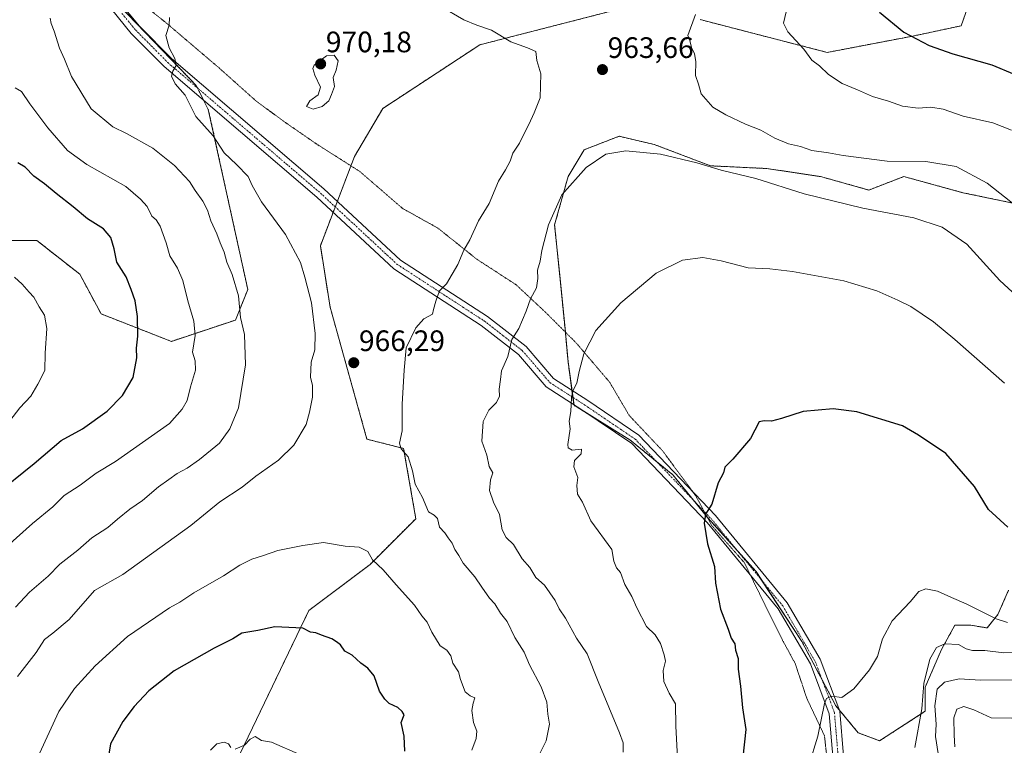
# Model space of a CAD drawing. Units: metres. Extents: x 641323 to 644778, y 4741449 to 4743833.
# Drawn here: x 641963 to 642297, y 4742362 to 4742608 of the extents above; entities that cross this region are included whole.
import ezdxf
from ezdxf.enums import TextEntityAlignment as Align

# ---------------------------------------------------------------- set-up
doc = ezdxf.new("R2010")
doc.units = ezdxf.units.M
doc.header["$MEASUREMENT"] = 0
for name, pattern in [('TRAZO_Y_PUNTO', [1, 0.5, -0.25, 0, -0.25]), ('TRAZOS', [0.75, 0.5, -0.25]), ('TRAZOS2', [0.375, 0.25, -0.125])]:
    doc.linetypes.add(name, pattern=pattern)
for name, color, linetype, lineweight in [('Arbolado forestal', 92, 'TRAZOS', 0), ('Arbolado forestal CxS', 92, 'Continuous', 0), ('Camino', 19, 'Continuous', 0), ('Camino Cxs', 19, 'Continuous', 0), ('Camino eje', 39, 'TRAZO_Y_PUNTO', 13), ('Carátula', 7, 'Continuous', 5), ('Curva de nivel maestra', 36, 'Continuous', 30), ('Curva de nivel normal', 36, 'Continuous', 0), ('Pastizal CxS', 92, 'Continuous', 0), ('Punto de cota en terreno', 7, 'Continuous', 0), ('Rótulo de punto de cota en terreno', 19, 'Continuous', 0), ('Vía pecuaria eje', 92, 'TRAZOS2', 0)]:
    doc.layers.add(name, color=color, linetype=linetype, lineweight=lineweight)
doc.styles.add('Arial', font='txt', dxfattribs={"height": 0.2})

# ---------------------------------------------------------------- blocks, each defined once
blk = doc.blocks.new('*U154')
at = {"layer": 'Arbolado forestal CxS', "color": 92, "linetype": 'Continuous', "lineweight": 0}
for points in [[(641953.02, 4742281.64, 963.49), (641992.69, 4742293.91, 972.29), (642022.71, 4742328.09, 978.87), (642061.02, 4742407.84, 974.03), (642081.72, 4742423.37, 970.14), (642097.25, 4742438.91, 966.23), (642093.11, 4742462.73, 964.71), (642080.69, 4742465.84, 966.36), (642068.22, 4742510.54, 965.74), (642064.9, 4742531.38, 966.71), (642072.64, 4742551.63, 968.4), (642076.48, 4742561.68, 969.18), (642086.05, 4742577.92, 969.48), (642118.93, 4742599.48, 965.99), (642171.18, 4742612.87, 961.69)], [(642193.61, 4742608, 965.21), (642236.61, 4742596.9, 970.9), (642265.64, 4742602.43, 974.98), (642281.99, 4742605.93, 977.29), (642295.02, 4742643.02, 984.73)], [(642304.42, 4742544.81, 965.54), (642282.58, 4742549.37, 962.39), (642262.57, 4742554.83, 963.04), (642250.73, 4742550.28, 961.16), (642234.36, 4742554.83, 961.6), (642234.36, 4742554.83, 961.6), (642216.16, 4742557.56, 961.12), (642197.05, 4742558.47, 959.91), (642177.94, 4742565.75, 960.61), (642166.11, 4742568.49, 960.72), (642154.28, 4742563.93, 960.67), (642148.82, 4742554.83, 960.28), (642144.27, 4742538.44, 959.41), (642146.09, 4742520.23, 957.61), (642147.91, 4742502.03, 956.22), (642148.82, 4742492.01, 955.79), (642150.84, 4742477.35, 954.71), (642169.75, 4742465.61, 952.52), (642184.31, 4742453.78, 951.15), (642196.13, 4742439.21, 949.79), (642212.51, 4742421, 948.16), (642227.98, 4742397.33, 946.47), (642239.51, 4742375.53, 944.71), (642247.09, 4742366.38, 943.34), (642254.37, 4742363.65, 943.08), (642269.84, 4742373.66, 938.1), (642269.84, 4742381.86, 939.01), (642275.3, 4742394.6, 939.06), (642279.85, 4742402.79, 943), (642285.31, 4742402.79, 943.53), (642290.77, 4742401.88, 943.61), (642294.41, 4742406.44, 945.39), (642298.05, 4742414.63, 947.37)]]:
    blk.add_polyline3d(points, dxfattribs=at)
blk = doc.blocks.new('*U174')
at = {"layer": 'Curva de nivel normal', "color": 36, "linetype": 'Continuous', "lineweight": 0}
for points in [[(642296.66, 4742484.77, 955), (642279.87, 4742499.64, 955), (642272.62, 4742505.6, 955), (642264.98, 4742510.8, 955), (642260.57, 4742512.92, 955), (642253.4, 4742516.16, 955), (642242.23, 4742519.48, 955), (642224.82, 4742522.72, 955), (642217.13, 4742523.59, 955), (642209.86, 4742523.9, 955), (642200.66, 4742526.31, 955), (642194.44, 4742527.36, 955), (642187.53, 4742526.52, 955), (642178.67, 4742522.09, 955), (642166.64, 4742512.08, 955), (642158.23, 4742502.64, 955), (642154.21, 4742494.77, 955), (642152.54, 4742488.77, 955), (642151.8, 4742484.77, 955), (642150.57, 4742482.48, 955), (642149.98, 4742479.96, 955), (642149.78, 4742475.21, 955), (642149.23, 4742471.95, 955), (642149.49, 4742469.4, 955), (642148.76, 4742464.04, 955), (642148.89, 4742462.91, 955), (642150.18, 4742462.17, 955), (642153.33, 4742462.42, 955), (642153.23, 4742460.9, 955), (642151.02, 4742458.64, 955), (642150.75, 4742456.53, 955), (642152.12, 4742452.88, 955), (642151.73, 4742450.17, 955), (642151.97, 4742447.19, 955), (642153.72, 4742444.5, 955), (642156.56, 4742438.14, 955), (642163.67, 4742428.44, 955), (642164.27, 4742424.52, 955), (642165.21, 4742422.26, 955), (642166.54, 4742420.65, 955), (642168.02, 4742416.63, 955), (642170.37, 4742412.5, 955), (642172.13, 4742408.74, 955), (642175.44, 4742402.36, 955), (642178.28, 4742399.5, 955), (642180.17, 4742396.61, 955), (642181.34, 4742392.78, 955), (642181.87, 4742390.64, 955), (642181.03, 4742387.46, 955), (642181.31, 4742383.75, 955), (642183.05, 4742379.79, 955), (642185.19, 4742376.17, 955), (642185.36, 4742368.59, 955), (642186.18, 4742351.31, 955)], [(641955.3, 4742426.59, 955), (641967.36, 4742437.27, 955), (641974.26, 4742442.88, 955), (641978.1, 4742446.77, 955), (641983.49, 4742450.22, 955), (641988.96, 4742454.3, 955), (641995.49, 4742458.28, 955), (642013.76, 4742471.17, 955), (642018.1, 4742476.02, 955), (642019.82, 4742478.91, 955), (642020.86, 4742483.57, 955), (642022.6, 4742489.19, 955), (642022.51, 4742492.34, 955), (642021.6, 4742495.31, 955), (642022.48, 4742501.03, 955), (642022.08, 4742505.85, 955), (642020.03, 4742512.71, 955), (642018.26, 4742519.66, 955), (642016.46, 4742523.81, 955), (642013.86, 4742527.96, 955), (642012.66, 4742532.43, 955), (642010.63, 4742538.07, 955), (642009.3, 4742540.12, 955), (642007.77, 4742541.4, 955), (642006.25, 4742544.74, 955), (642004.02, 4742547.12, 955), (641998.99, 4742551.43, 955), (641985.85, 4742558.96, 955), (641979.28, 4742563.72, 955), (641972.6, 4742571.37, 955), (641966.47, 4742579.53, 955), (641963.67, 4742583.62, 955), (641961.57, 4742584.86, 955)]]:
    blk.add_polyline3d(points, dxfattribs=at)
blk = doc.blocks.new('*U225')
at = {"layer": 'Curva de nivel normal', "color": 36, "linetype": 'Continuous', "lineweight": 0}
for points in [[(642304.97, 4742510.43, 960), (642295.07, 4742519.6, 960), (642283.93, 4742531.96, 960), (642275.58, 4742537.69, 960), (642265.9, 4742540.81, 960), (642248.65, 4742544.15, 960), (642228.84, 4742549, 960), (642212.4, 4742554.17, 960), (642200.67, 4742557.04, 960), (642192.4, 4742559.51, 960), (642180.17, 4742562.42, 960), (642168.38, 4742563.57, 960), (642161.58, 4742562.47, 960), (642155, 4742557.94, 960), (642146.71, 4742548.61, 960), (642142.14, 4742538.46, 960), (642139.92, 4742529.77, 960), (642139.39, 4742526.19, 960), (642138.51, 4742523.1, 960), (642138.61, 4742520.33, 960), (642138.07, 4742517.15, 960), (642136.04, 4742513.43, 960), (642134.66, 4742509.18, 960), (642132.14, 4742503.34, 960), (642129.76, 4742499.63, 960), (642128.38, 4742493.87, 960), (642126.22, 4742488.96, 960), (642125.94, 4742486.11, 960), (642125.47, 4742482.77, 960), (642125.62, 4742480.44, 960), (642124.55, 4742478.31, 960), (642121.93, 4742475.64, 960), (642120.09, 4742471.84, 960), (642119.64, 4742465.18, 960), (642121.31, 4742460.47, 960), (642122.07, 4742456.6, 960), (642123.31, 4742454.39, 960), (642122.59, 4742452.12, 960), (642122.17, 4742448.51, 960), (642123.59, 4742444.5, 960), (642125.58, 4742440.28, 960), (642126.46, 4742435.13, 960), (642127.82, 4742432.48, 960), (642130.34, 4742430.17, 960), (642133.28, 4742425.28, 960), (642135.88, 4742422.38, 960), (642137.87, 4742418.97, 960), (642140.8, 4742416.34, 960), (642144.4, 4742411.22, 960), (642145.78, 4742408.32, 960), (642147.89, 4742405.19, 960), (642151.65, 4742398.42, 960), (642155.33, 4742393.14, 960), (642159.02, 4742383.7, 960), (642166.28, 4742366.29, 960), (642167.52, 4742363, 960), (642167.53, 4742359.82, 960)], [(641961.67, 4742408.98, 960), (641966.34, 4742413.96, 960), (641972.67, 4742419.48, 960), (641976.65, 4742423.5, 960), (641982.78, 4742428.22, 960), (641987.45, 4742432.38, 960), (641992.88, 4742435.87, 960), (641996.2, 4742438.71, 960), (642000.4, 4742442.11, 960), (642004.69, 4742445.11, 960), (642010.06, 4742449.7, 960), (642013.59, 4742452.15, 960), (642016.38, 4742454.26, 960), (642019.76, 4742456.01, 960), (642023.96, 4742459, 960), (642030.7, 4742464.44, 960), (642034.22, 4742469.33, 960), (642037.19, 4742476.44, 960), (642039.49, 4742491.07, 960), (642039.22, 4742501.29, 960), (642037.82, 4742507.07, 960), (642037.14, 4742514.44, 960), (642035.06, 4742521.66, 960), (642033.25, 4742525.81, 960), (642032.32, 4742529.24, 960), (642031, 4742532.35, 960), (642029.87, 4742535.45, 960), (642027.75, 4742539.86, 960), (642026.66, 4742543.42, 960), (642025.08, 4742546.47, 960), (642022.44, 4742550.07, 960), (642020.59, 4742553.15, 960), (642015.52, 4742558.61, 960), (642008.18, 4742564.46, 960), (641999.21, 4742569.42, 960), (641994.56, 4742571.65, 960), (641987.22, 4742577.8, 960), (641980.55, 4742588.76, 960), (641978.19, 4742594.62, 960), (641976.57, 4742598.34, 960), (641974.7, 4742604.15, 960), (641973.75, 4742606.67, 960), (641973.32, 4742608.49, 960)]]:
    blk.add_polyline3d(points, dxfattribs=at)
blk = doc.blocks.new('*U310')
at = {"layer": 'Curva de nivel maestra', "color": 36, "linetype": 'Continuous', "lineweight": 30}
for points in [[(642297.79, 4742435.98, 950), (642291.2, 4742441.97, 950), (642286.52, 4742449.82, 950), (642276.77, 4742460.99, 950), (642267.53, 4742467.16, 950), (642262.06, 4742470.36, 950), (642246.67, 4742475.12, 950), (642238.67, 4742476.16, 950), (642228.45, 4742475.17, 950), (642221.13, 4742472.87, 950), (642217.68, 4742472, 950), (642215.25, 4742472.03, 950), (642213.56, 4742471.71, 950), (642210.67, 4742466.11, 950), (642204.64, 4742459.09, 950), (642201.93, 4742456.35, 950), (642201.46, 4742454.44, 950), (642199.71, 4742451.11, 950), (642197.56, 4742443.77, 950), (642195.41, 4742440.44, 950), (642194.93, 4742437.42, 950), (642196.01, 4742430.37, 950), (642198.38, 4742422.76, 950), (642198.8, 4742417.07, 950), (642200.48, 4742408.27, 950), (642203, 4742401.49, 950), (642204.01, 4742398.46, 950), (642205.35, 4742396.53, 950), (642205.59, 4742394.32, 950), (642206.43, 4742391.54, 950), (642206.43, 4742387.96, 950), (642207.24, 4742382.11, 950), (642207.96, 4742374.79, 950), (642209.06, 4742367.51, 950), (642208.07, 4742358.12, 950)], [(641954.36, 4742446.76, 950), (641967.96, 4742457.6, 950), (641977.14, 4742465.45, 950), (641984.29, 4742469.31, 950), (641992.71, 4742475.37, 950), (641997.9, 4742480.68, 950), (642001.52, 4742486.77, 950), (642002.73, 4742493.44, 950), (642002.67, 4742496.7, 950), (642003.07, 4742500.71, 950), (642002.99, 4742507.43, 950), (642002.18, 4742512.78, 950), (642000.78, 4742516.58, 950), (641999.09, 4742520.82, 950), (641995.95, 4742525.82, 950), (641995.04, 4742530.36, 950), (641993.94, 4742534.2, 950), (641991.41, 4742537.12, 950), (641986.03, 4742540.46, 950), (641981.18, 4742544.62, 950), (641975.37, 4742549.14, 950), (641971.51, 4742552.32, 950), (641967.86, 4742554.93, 950), (641964.94, 4742558, 950), (641962.37, 4742559.54, 950)]]:
    blk.add_polyline3d(points, dxfattribs=at)
blk = doc.blocks.new('5PATER')
at = {"layer": 'Carátula', "linetype": 'Continuous', "lineweight": 5}
h = blk.add_hatch(color=250, dxfattribs=at)
edge = h.paths.add_edge_path()
edge.add_ellipse((0, 0.01), major_axis=(-1.33, -1.34), ratio=0.999422, start_angle=0, end_angle=360)

msp = doc.modelspace()

# ---------------------------------------------------------------- linework, layer by layer
at = {"layer": 'Arbolado forestal', "color": 92, "linetype": 'TRAZOS', "lineweight": 0}
for points in [[(641826.05, 4742448.38, 931.62), (641839.25, 4742464.68, 933.09), (641859.43, 4742473.22, 934.36), (641888.16, 4742488.75, 937.32), (641915.55, 4742505.88, 940.25), (641943, 4742521.77, 943.33), (641950.25, 4742533.16, 945.28), (641968.88, 4742533.16, 946.94), (641983.38, 4742521.77, 946.96), (641990.62, 4742508.3, 947.24), (642014.43, 4742498.98, 952.42), (642036.17, 4742506.23, 959.16), (642040.31, 4742516.59, 960.84), (642026.95, 4742577.61, 965.88), (642025.44, 4742580.59, 965.74), (642023.28, 4742584.85, 965.54), (642022.84, 4742585.71, 965.5), (641991.2, 4742618.73, 962.43), (641991.1, 4742618.83, 962.42), (641964.49, 4742641.02, 961.88), (641963.64, 4742641.86, 961.89), (641950.83, 4742654.64, 962.13), (641944.7, 4742663.13, 962.36), (641944.18, 4742663.85, 962.42)], [(642295.02, 4742643.02, 984.73), (642281.99, 4742605.93, 977.29), (642265.64, 4742602.44, 974.98), (642236.61, 4742596.9, 970.9), (642193.61, 4742608, 965.21)], [(642171.18, 4742612.87, 961.69), (642118.93, 4742599.48, 965.99), (642086.05, 4742577.92, 969.48), (642076.48, 4742561.68, 969.18), (642075.26, 4742558.47, 968.86), (642072.64, 4742551.63, 968.4), (642070.65, 4742546.42, 967.79), (642069.94, 4742544.57, 967.68), (642069.24, 4742542.72, 967.61), (642064.9, 4742531.38, 966.71), (642068.22, 4742510.54, 965.74), (642080.69, 4742465.84, 966.36), (642093.11, 4742462.73, 964.71), (642097.25, 4742438.91, 966.23), (642081.72, 4742423.37, 970.14), (642061.02, 4742407.84, 974.03), (642022.71, 4742328.09, 978.87), (641992.69, 4742293.91, 972.29), (641953.02, 4742281.64, 963.49)], [(642304.42, 4742544.81, 965.54), (642282.58, 4742549.37, 962.39), (642262.56, 4742554.83, 963.04), (642250.73, 4742550.28, 961.16), (642234.36, 4742554.83, 961.6), (642216.16, 4742557.56, 961.12), (642197.05, 4742558.47, 959.91), (642177.94, 4742565.75, 960.61), (642166.11, 4742568.49, 960.72), (642154.28, 4742563.93, 960.67), (642148.82, 4742554.83, 960.28), (642144.27, 4742538.44, 959.41), (642146.09, 4742520.24, 957.61), (642147.9, 4742502.12, 956.22), (642147.91, 4742502.03, 956.22), (642148.82, 4742492.01, 955.79), (642150.14, 4742482.39, 955.03), (642150.48, 4742479.99, 954.9), (642150.81, 4742477.59, 954.73), (642150.84, 4742477.35, 954.71), (642156.39, 4742473.9, 953.91), (642169.75, 4742465.61, 952.52), (642178.88, 4742458.19, 951.6), (642184.31, 4742453.78, 951.15), (642191.3, 4742445.17, 950.43), (642195.96, 4742439.43, 949.83), (642196.13, 4742439.21, 949.79), (642206.33, 4742427.87, 948.8), (642212.51, 4742421, 948.16), (642214.62, 4742417.77, 947.99), (642227.98, 4742397.33, 946.47), (642234.89, 4742384.26, 945.44), (642239.51, 4742375.53, 944.71), (642240.68, 4742374.12, 944.61)], [(642240.68, 4742374.12, 944.61), (642247.09, 4742366.38, 943.34), (642254.37, 4742363.65, 943.08), (642269.84, 4742373.66, 938.1), (642269.84, 4742381.86, 939.01), (642275.3, 4742394.6, 939.07), (642279.85, 4742402.8, 943), (642285.31, 4742402.8, 943.53), (642290.77, 4742401.88, 943.61), (642294.41, 4742406.44, 945.39), (642298.05, 4742414.63, 947.37)]]:
    msp.add_polyline3d(points, dxfattribs=at)
at = {"layer": 'Arbolado forestal CxS', "color": 92, "linetype": 'Continuous', "lineweight": 0}
for points in [[(642295.02, 4742643.02, 984.73), (642281.99, 4742605.93, 977.29), (642265.64, 4742602.43, 974.98), (642236.61, 4742596.9, 970.9), (642193.61, 4742608, 965.21)], [(641950.25, 4742533.16, 945.28), (641968.88, 4742533.16, 946.94), (641983.38, 4742521.76, 946.96), (641990.62, 4742508.3, 947.24), (642014.43, 4742498.98, 952.42), (642036.17, 4742506.23, 959.16), (642040.31, 4742516.59, 960.84), (642026.95, 4742577.61, 965.88), (642022.84, 4742585.71, 965.5), (641991.1, 4742618.83, 962.42)], [(641991.1, 4742618.83, 962.42), (642022.84, 4742585.71, 965.5), (642026.95, 4742577.61, 965.88), (642040.31, 4742516.59, 960.84), (642036.17, 4742506.23, 959.16), (642014.43, 4742498.98, 952.42), (641990.62, 4742508.3, 947.24), (641983.38, 4742521.76, 946.96), (641968.88, 4742533.16, 946.94), (641950.25, 4742533.16, 945.28)], [(642171.18, 4742612.87, 961.69), (642118.93, 4742599.48, 965.99), (642086.05, 4742577.92, 969.48), (642076.48, 4742561.68, 969.18), (642072.64, 4742551.63, 968.4), (642064.9, 4742531.38, 966.71), (642068.22, 4742510.54, 965.74), (642080.69, 4742465.84, 966.36), (642093.11, 4742462.73, 964.71), (642097.25, 4742438.91, 966.23), (642081.72, 4742423.37, 970.14), (642061.02, 4742407.84, 974.03), (642022.71, 4742328.09, 978.87), (641992.69, 4742293.91, 972.29), (641953.02, 4742281.64, 963.49)]]:
    msp.add_polyline3d(points, dxfattribs=at)
at = {"layer": 'Camino', "color": 19, "linetype": 'Continuous', "lineweight": 0}
for points in [[(642238.45, 4742358.38, 943.49), (642237.24, 4742372.83, 944.5), (642230.89, 4742389.69, 946), (642220, 4742408.33, 947.27), (642195.97, 4742437.61, 949.78), (642170.41, 4742464.41, 952.4), (642153.53, 4742475.84, 954.26), (642141.43, 4742483.63, 956.46), (642132.05, 4742494.53, 958.99), (642119.34, 4742504.4, 962.05), (642089.83, 4742523.6, 966.71), (642063.68, 4742547.88, 967.61), (642011.98, 4742592.1, 964.53), (642000.86, 4742603.35, 963.4), (641991.75, 4742614.45, 962.71)], [(641994.04, 4742617.43, 962.75), (642003.59, 4742605.81, 963.65), (642014.48, 4742594.79, 964.87), (642066.12, 4742550.62, 967.83), (642092.09, 4742526.51, 966.78), (642121.48, 4742507.4, 961.88), (642134.59, 4742497.2, 958.73), (642143.86, 4742486.43, 956.22), (642155.55, 4742478.91, 954.06), (642172.79, 4742467.23, 952.39), (642198.72, 4742440.04, 949.69), (642223.03, 4742410.43, 947.18), (642234.21, 4742391.28, 945.92), (642240.86, 4742373.64, 944.57), (642242.12, 4742358.55, 942.96)]]:
    msp.add_polyline3d(points, dxfattribs=at)
at = {"layer": 'Camino Cxs', "color": 19, "linetype": 'Continuous', "lineweight": 0}
for points in [[(642238.45, 4742358.38, 943.49), (642237.24, 4742372.83, 944.5), (642230.89, 4742389.69, 946), (642220, 4742408.33, 947.27), (642195.97, 4742437.61, 949.78), (642170.41, 4742464.41, 952.4), (642153.53, 4742475.84, 954.26), (642141.43, 4742483.63, 956.46), (642132.05, 4742494.53, 958.99), (642119.34, 4742504.4, 962.05), (642089.83, 4742523.6, 966.71), (642063.68, 4742547.88, 967.61), (642011.98, 4742592.1, 964.53), (642000.86, 4742603.35, 963.4), (641991.75, 4742614.45, 962.71)], [(641994.04, 4742617.43, 962.75), (642003.59, 4742605.81, 963.65), (642014.48, 4742594.79, 964.87), (642066.12, 4742550.62, 967.83), (642092.09, 4742526.51, 966.78), (642121.48, 4742507.4, 961.88), (642134.59, 4742497.2, 958.73), (642143.86, 4742486.43, 956.22), (642155.55, 4742478.91, 954.06), (642172.79, 4742467.23, 952.39), (642198.72, 4742440.04, 949.69), (642223.03, 4742410.43, 947.18), (642234.21, 4742391.28, 945.92), (642240.86, 4742373.64, 944.57), (642242.12, 4742358.55, 942.96)]]:
    msp.add_polyline3d(points, dxfattribs=at)
at = {"layer": 'Camino eje', "color": 39, "linetype": 'TRAZO_Y_PUNTO', "lineweight": 13}
msp.add_polyline3d([(641997.67, 4742610.13, 963.14), (642002.23, 4742604.58, 963.5), (642013.23, 4742593.45, 964.7), (642064.9, 4742549.25, 967.71), (642090.96, 4742525.06, 966.74), (642105.72, 4742515.46, 964.76), (642120.41, 4742505.9, 961.93), (642126.77, 4742500.97, 960.64), (642133.32, 4742495.87, 958.82), (642142.65, 4742485.03, 956.32), (642148.7, 4742481.14, 955.28), (642154.54, 4742477.38, 954.16), (642162.98, 4742471.66, 953.17), (642171.6, 4742465.82, 952.37), (642197.35, 4742438.83, 949.68), (642209.36, 4742424.19, 948.47), (642221.52, 4742409.38, 947.14), (642226.96, 4742400.06, 946.58), (642232.55, 4742390.49, 945.91), (642235.73, 4742382.06, 945.2), (642239.05, 4742373.24, 944.53), (642240.29, 4742358.47, 943.2)], dxfattribs=at)
at = {"layer": 'Curva de nivel maestra', "color": 36, "linetype": 'Continuous', "lineweight": 30}
for points in [[(642254.3, 4742610.59, 975), (642262.52, 4742603.74, 975), (642271.16, 4742599.22, 975), (642279.13, 4742596.45, 975), (642292.32, 4742592.66, 975), (642307.49, 4742586.41, 975), (642316.31, 4742580.75, 975), (642332.92, 4742570.64, 975), (642347.68, 4742563.75, 975), (642355.3, 4742561.3, 975), (642359.36, 4742560.12, 975), (642364.93, 4742559.89, 975)], [(642093.54, 4742360.11, 975), (642093.31, 4742365.18, 975), (642092.26, 4742369.82, 975), (642093.26, 4742372.4, 975), (642092.67, 4742373.54, 975), (642091.16, 4742374.96, 975), (642088.22, 4742376.31, 975), (642086.72, 4742377.8, 975), (642084.9, 4742380.41, 975), (642083.12, 4742385.63, 975), (642081.03, 4742388.28, 975), (642078.6, 4742389.92, 975), (642075.72, 4742392.64, 975), (642073.18, 4742394.07, 975), (642071.7, 4742396.13, 975), (642070.39, 4742397.16, 975), (642068.79, 4742398.22, 975), (642065.32, 4742399.42, 975), (642063.42, 4742400.19, 975), (642061.52, 4742400.46, 975), (642059.01, 4742401.78, 975), (642049.47, 4742402.27, 975), (642043.67, 4742400.99, 975), (642038.34, 4742400.13, 975), (642035.24, 4742398.17, 975), (642028.96, 4742395.08, 975), (642015.35, 4742387.31, 975), (642006.77, 4742380.63, 975), (642001.78, 4742375.27, 975), (641998, 4742370.15, 975), (641993.79, 4742362.64, 975), (641993.25, 4742359.11, 975)]]:
    msp.add_polyline3d(points, dxfattribs=at)
at = {"layer": 'Curva de nivel normal', "color": 36, "linetype": 'Continuous', "lineweight": 0}
for points in [[(642137.37, 4742355.45, 965), (642141.34, 4742363.63, 965), (642142.52, 4742369.26, 965), (642141.92, 4742372.69, 965), (642141.63, 4742376.73, 965), (642139.7, 4742381.95, 965), (642135.71, 4742389.38, 965), (642133.96, 4742393.72, 965), (642130.83, 4742398.66, 965), (642128.14, 4742404.03, 965), (642125.98, 4742406.86, 965), (642123.96, 4742410, 965), (642122.17, 4742411.94, 965), (642119.56, 4742415.67, 965), (642117.26, 4742419.23, 965), (642113.33, 4742423.82, 965), (642111.84, 4742426.44, 965), (642110.48, 4742428.47, 965), (642109.59, 4742430.56, 965), (642108.17, 4742432.43, 965), (642107.1, 4742434.16, 965), (642105.29, 4742436.06, 965), (642104.54, 4742438.94, 965), (642103.47, 4742440.1, 965), (642101.54, 4742441.28, 965), (642099.5, 4742446.11, 965), (642097.06, 4742450.55, 965), (642096.08, 4742455.17, 965), (642094.6, 4742459.92, 965), (642092.32, 4742462.56, 965), (642091.7, 4742464.47, 965), (642092.56, 4742468.66, 965), (642092.56, 4742477.68, 965), (642093.28, 4742489.2, 965), (642093.96, 4742496.81, 965), (642097.24, 4742503.63, 965), (642100, 4742506.6, 965), (642102.86, 4742508.25, 965), (642103.18, 4742509.84, 965), (642104.04, 4742512.63, 965), (642105.31, 4742516.11, 965), (642107.68, 4742518.44, 965), (642111.47, 4742525.05, 965), (642113.55, 4742529.84, 965), (642115.55, 4742533.44, 965), (642118.48, 4742539.85, 965), (642122.04, 4742545.74, 965), (642125.24, 4742553.26, 965), (642127.6, 4742557.06, 965), (642129.22, 4742560.09, 965), (642130.09, 4742562.75, 965), (642132.37, 4742566.11, 965), (642133.58, 4742568.77, 965), (642135.53, 4742572.44, 965), (642137.31, 4742576.44, 965), (642139.33, 4742581.5, 965), (642139.56, 4742589.66, 965), (642138.18, 4742594.13, 965), (642137.9, 4742597.19, 965), (642135.08, 4742598.41, 965), (642129.45, 4742600.49, 965), (642122.83, 4742604.43, 965), (642117.94, 4742606.08, 965), (642113.54, 4742607.9, 965), (642105.72, 4742612.5, 965)], [(642013.76, 4742608.77, 965), (642013.64, 4742606.16, 965), (642012.61, 4742602.63, 965), (642013.64, 4742598.41, 965), (642015.55, 4742594.85, 965), (642016.06, 4742592.47, 965), (642014.89, 4742590.55, 965), (642014.52, 4742588.88, 965), (642015.74, 4742586.22, 965), (642019.08, 4742582.44, 965), (642022.71, 4742575.22, 965), (642028.58, 4742568.63, 965), (642032.3, 4742562.88, 965), (642036.48, 4742558.95, 965), (642040.42, 4742554.86, 965), (642041.77, 4742551.83, 965), (642045.02, 4742546.3, 965), (642053.1, 4742535.19, 965), (642058.22, 4742525.75, 965), (642059.68, 4742520.8, 965), (642061.9, 4742512.03, 965), (642063.14, 4742501.7, 965), (642062.99, 4742496.15, 965), (642061.79, 4742491.9, 965), (642061.51, 4742486.84, 965), (642062.2, 4742484.04, 965), (642062.25, 4742480.11, 965), (642061.17, 4742475.01, 965), (642060.14, 4742470.82, 965), (642055.91, 4742463.87, 965), (642050.67, 4742458.77, 965), (642043, 4742453.29, 965), (642038.37, 4742449.62, 965), (642030.82, 4742444.61, 965), (642021.04, 4742436.62, 965), (641998, 4742420.04, 965), (641988.34, 4742414.56, 965), (641979.82, 4742404.76, 965), (641974.33, 4742400.14, 965), (641971.48, 4742397.95, 965), (641968.62, 4742393.54, 965), (641962.34, 4742385.38, 965)], [(642191.94, 4742609.72, 965), (642189.4, 4742602.68, 965), (642190.12, 4742600.9, 965), (642190.61, 4742598.56, 965), (642191.65, 4742596.44, 965), (642192.06, 4742593.77, 965), (642192.02, 4742589.11, 965), (642193.02, 4742586.09, 965), (642193.88, 4742582.86, 965), (642197.89, 4742578.4, 965), (642202.26, 4742575.77, 965), (642208.9, 4742572.6, 965), (642214.17, 4742570.61, 965), (642218.9, 4742567.89, 965), (642223.54, 4742565.98, 965), (642227.51, 4742565, 965), (642231.35, 4742563.68, 965), (642237.09, 4742562.93, 965), (642242.01, 4742562, 965), (642256.87, 4742560.1, 965), (642270.06, 4742559.95, 965), (642280.31, 4742558.24, 965), (642290.77, 4742552.62, 965), (642300.93, 4742544.54, 965)], [(642222.7, 4742610.69, 970), (642221.79, 4742606.84, 970), (642223.22, 4742603.83, 970), (642228.65, 4742597.95, 970), (642231.37, 4742594.28, 970), (642233.94, 4742592.38, 970), (642237.03, 4742589.4, 970), (642241.72, 4742586.35, 970), (642246.88, 4742584.25, 970), (642251.89, 4742581.95, 970), (642257.36, 4742580.36, 970), (642262.08, 4742578.73, 970), (642267.37, 4742577.97, 970), (642271.69, 4742578.33, 970), (642275.83, 4742577.72, 970), (642282.62, 4742575.3, 970), (642292.69, 4742573.06, 970), (642299.03, 4742570.59, 970)], [(642062.5, 4742577.65, 970), (642065.46, 4742578.58, 970), (642067.73, 4742580.44, 970), (642068.73, 4742582.61, 970), (642069.67, 4742585.32, 970), (642069.29, 4742588.43, 970), (642070.26, 4742590.88, 970), (642070.95, 4742594.07, 970), (642069.62, 4742595.97, 970), (642067, 4742595.74, 970), (642062.85, 4742592.62, 970), (642062.38, 4742591.5, 970), (642063.04, 4742589.19, 970), (642065, 4742585.12, 970), (642064.17, 4742582.48, 970), (642061.32, 4742580.44, 970), (642060.25, 4742578.58, 970), (642062.5, 4742577.65, 970)], [(641959.73, 4742472.11, 945), (641963.14, 4742476.44, 945), (641966.87, 4742480.44, 945), (641969.17, 4742484.54, 945), (641971.52, 4742489.1, 945), (641971.7, 4742494.98, 945), (641972.25, 4742503.34, 945), (641971.48, 4742507.91, 945), (641969.61, 4742510.74, 945), (641967.84, 4742513.96, 945), (641966.24, 4742515.67, 945), (641963.94, 4742518.37, 945), (641961.31, 4742520.75, 945)], [(642116.26, 4742360.46, 970), (642117.71, 4742364.42, 970), (642117.86, 4742366.96, 970), (642116.83, 4742369.86, 970), (642116.27, 4742373.94, 970), (642116.64, 4742376.44, 970), (642117.26, 4742378.15, 970), (642115.7, 4742378.91, 970), (642113.96, 4742380.23, 970), (642112.42, 4742384.47, 970), (642111.68, 4742387.02, 970), (642109.82, 4742389.98, 970), (642109.07, 4742392.43, 970), (642107.77, 4742394.33, 970), (642105.46, 4742395.82, 970), (642102.62, 4742400.45, 970), (642101.04, 4742403.81, 970), (642099.27, 4742406.04, 970), (642096.75, 4742409.64, 970), (642090.56, 4742416.5, 970), (642086.16, 4742421.54, 970), (642082.58, 4742424.99, 970), (642080.97, 4742427.74, 970), (642078.04, 4742429.27, 970), (642073.34, 4742429.59, 970), (642066, 4742430.8, 970), (642058.96, 4742429.79, 970), (642050.48, 4742428.11, 970), (642045.62, 4742426.45, 970), (642041.67, 4742425.24, 970), (642037.67, 4742423.18, 970), (642032.1, 4742419.52, 970), (642022.04, 4742413.8, 970), (642017.32, 4742410.59, 970), (642013.85, 4742408.65, 970), (641999.54, 4742398.93, 970), (641988.67, 4742389.06, 970), (641981.67, 4742381.4, 970), (641976.27, 4742373.52, 970), (641969.74, 4742359.33, 970)], [(642297.69, 4742403.77, 945), (642293.78, 4742404.95, 945), (642283.67, 4742410.05, 945), (642278.76, 4742412.24, 945), (642273.92, 4742414.36, 945), (642270, 4742415.13, 945), (642267.67, 4742414.18, 945), (642264.67, 4742410.74, 945), (642258.6, 4742404.28, 945), (642255.38, 4742398.23, 945), (642253.62, 4742392.26, 945), (642250.98, 4742387.64, 945), (642245.58, 4742381.3, 945), (642241.56, 4742378.31, 945), (642238, 4742378.77, 945), (642236.35, 4742378.01, 945), (642235.68, 4742376.24, 945), (642233.44, 4742365.21, 945), (642230.37, 4742355.31, 945)], [(642305.58, 4742393.62, 940), (642296.48, 4742393.44, 940), (642289.95, 4742394.24, 940), (642285.79, 4742394.24, 940), (642283.63, 4742394.76, 940), (642281.05, 4742396.25, 940), (642276.5, 4742396.5, 940), (642273.66, 4742395.28, 940), (642271.34, 4742391.31, 940), (642269.28, 4742383.11, 940), (642268.62, 4742374.44, 940), (642266.25, 4742361.4, 940)], [(642274.19, 4742359.3, 935), (642273.32, 4742365.1, 935), (642273.54, 4742369.32, 935), (642273.1, 4742375.47, 935), (642273.85, 4742381.17, 935), (642276.34, 4742383.47, 935), (642281.34, 4742384.69, 935), (642288.54, 4742384.24, 935), (642305.8, 4742384.32, 935)], [(642279.82, 4742361.59, 930), (642279.65, 4742365.51, 930), (642279.44, 4742371.47, 930), (642280.51, 4742374.31, 930), (642282.93, 4742375.29, 930), (642286.24, 4742374.11, 930), (642292.11, 4742371.44, 930), (642299.11, 4742371.33, 930)], [(642058.14, 4742358.91, 980), (642048.39, 4742363.16, 980), (642044.97, 4742363.74, 980), (642042.85, 4742365.06, 980), (642041.13, 4742364.24, 980), (642039.22, 4742362.17, 980), (642036.05, 4742360.76, 980)], [(642034.55, 4742361.32, 980), (642033.79, 4742362.56, 980), (642032.31, 4742363.16, 980), (642029.82, 4742362.63, 980), (642027.67, 4742360.51, 980)]]:
    msp.add_polyline3d(points, dxfattribs=at)
at = {"layer": 'Pastizal CxS', "color": 92, "linetype": 'Continuous', "lineweight": 0}
for points in [[(642298.05, 4742414.63, 947.37), (642294.41, 4742406.44, 945.39), (642290.77, 4742401.88, 943.61), (642285.31, 4742402.79, 943.53), (642279.85, 4742402.79, 943), (642275.3, 4742394.6, 939.06), (642269.84, 4742381.86, 939.01), (642269.84, 4742373.66, 938.1), (642254.37, 4742363.65, 943.08), (642247.09, 4742366.38, 943.34), (642239.51, 4742375.53, 944.71), (642227.98, 4742397.33, 946.47), (642212.51, 4742421, 948.16), (642196.13, 4742439.21, 949.79), (642184.31, 4742453.78, 951.15), (642169.75, 4742465.61, 952.52), (642150.84, 4742477.35, 954.71), (642148.82, 4742492.01, 955.79), (642147.91, 4742502.03, 956.22), (642146.09, 4742520.23, 957.61), (642144.27, 4742538.44, 959.41), (642148.82, 4742554.83, 960.28), (642154.28, 4742563.93, 960.67), (642166.11, 4742568.49, 960.72), (642177.94, 4742565.75, 960.61), (642197.05, 4742558.47, 959.91), (642216.16, 4742557.56, 961.12), (642234.36, 4742554.83, 961.6), (642234.36, 4742554.83, 961.6), (642250.73, 4742550.28, 961.16), (642262.57, 4742554.83, 963.04), (642282.58, 4742549.37, 962.39), (642304.42, 4742544.81, 965.54)], [(642304.42, 4742544.81, 965.54), (642282.58, 4742549.37, 962.39), (642262.56, 4742554.83, 963.04), (642250.73, 4742550.28, 961.16), (642234.36, 4742554.83, 961.6), (642216.16, 4742557.56, 961.12), (642197.05, 4742558.47, 959.91), (642177.94, 4742565.75, 960.61), (642166.11, 4742568.49, 960.72), (642154.28, 4742563.93, 960.67), (642148.82, 4742554.83, 960.28), (642144.27, 4742538.44, 959.41), (642146.09, 4742520.24, 957.61), (642147.9, 4742502.12, 956.22), (642147.91, 4742502.03, 956.22), (642148.82, 4742492.01, 955.79), (642150.14, 4742482.39, 955.03), (642150.48, 4742479.99, 954.9), (642150.81, 4742477.59, 954.73), (642150.84, 4742477.35, 954.71), (642156.39, 4742473.9, 953.91), (642169.75, 4742465.61, 952.52), (642178.88, 4742458.19, 951.6), (642184.31, 4742453.78, 951.15), (642191.3, 4742445.17, 950.43), (642195.96, 4742439.43, 949.83), (642196.13, 4742439.21, 949.79), (642206.33, 4742427.87, 948.8), (642212.51, 4742421, 948.16), (642214.62, 4742417.77, 947.99), (642227.98, 4742397.33, 946.47), (642234.89, 4742384.26, 945.44), (642239.51, 4742375.53, 944.71), (642240.68, 4742374.12, 944.61)], [(642240.68, 4742374.12, 944.61), (642247.09, 4742366.38, 943.34), (642254.37, 4742363.65, 943.08), (642269.84, 4742373.66, 938.1), (642269.84, 4742381.86, 939.01), (642275.3, 4742394.6, 939.07), (642279.85, 4742402.8, 943), (642285.31, 4742402.8, 943.53), (642290.77, 4742401.88, 943.61), (642294.41, 4742406.44, 945.39), (642298.05, 4742414.63, 947.37)]]:
    msp.add_polyline3d(points, dxfattribs=at)
at = {"layer": 'Vía pecuaria eje', "color": 92, "linetype": 'TRAZOS2', "lineweight": 0}
msp.add_polyline3d([(642006.14, 4742612.14, 964.11), (642012.75, 4742606.84, 964.89), (642030.61, 4742591.63, 967.04), (642043.18, 4742580.39, 968.08), (642053.1, 4742573.11, 968.32), (642063.68, 4742565.83, 968.79), (642078.24, 4742556.57, 968.8), (642092.79, 4742544.01, 968.23), (642104.69, 4742537.39, 966.69), (642117.92, 4742526.81, 964.08), (642131.15, 4742518.21, 960.94), (642141.07, 4742508.95, 958.43), (642151.66, 4742498.36, 955.54), (642162.9, 4742485.14, 953.74), (642169.52, 4742473.89, 952.85), (642180.76, 4742461.98, 951.64), (642192.01, 4742446.77, 950.45), (642197.45, 4742436.65, 949.66), (642208.56, 4742423.95, 948.54), (642216.48, 4742407.74, 947.74), (642221.77, 4742397.16, 947.34), (642225.74, 4742389.89, 946.98), (642229.71, 4742377.98, 946.19), (642235.66, 4742365.41, 944.3), (642236.99, 4742353.51, 943.45)], dxfattribs=at)

# ---------------------------------------------------------------- block references
at = {"layer": 'Arbolado forestal CxS', "color": 92, "linetype": 'Continuous', "lineweight": 0}
msp.add_blockref('*U154', (0, 0), dxfattribs=at)
at = {"layer": 'Curva de nivel maestra', "color": 36, "linetype": 'Continuous', "lineweight": 30}
msp.add_blockref('*U310', (0, 0), dxfattribs=at)
at = {"layer": 'Curva de nivel normal', "color": 36, "linetype": 'Continuous', "lineweight": 0}
for name in ['*U174', '*U225']:
    msp.add_blockref(name, (0, 0), dxfattribs=at)
at = {"layer": 'Punto de cota en terreno', "linetype": 'Continuous', "lineweight": 0}
for p in [(642065, 4742593, 970.18), (642160.46, 4742591.07, 963.66), (642076.22, 4742491.75, 966.29)]:
    msp.add_blockref('5PATER', p, dxfattribs=at)

# ---------------------------------------------------------------- texts
at = {"layer": 'Rótulo de punto de cota en terreno', "color": 19, "linetype": 'Continuous', "lineweight": 0, "style": 'Arial'}
for s, p in [('970,18', (642066.76, 4742594.76)), ('963,66', (642162.22, 4742592.83)), ('966,29', (642077.98, 4742493.51))]:
    msp.add_text(s, height=7, dxfattribs=at).set_placement(p, align=Align.BOTTOM_LEFT)

doc.saveas('drawing.dxf')
